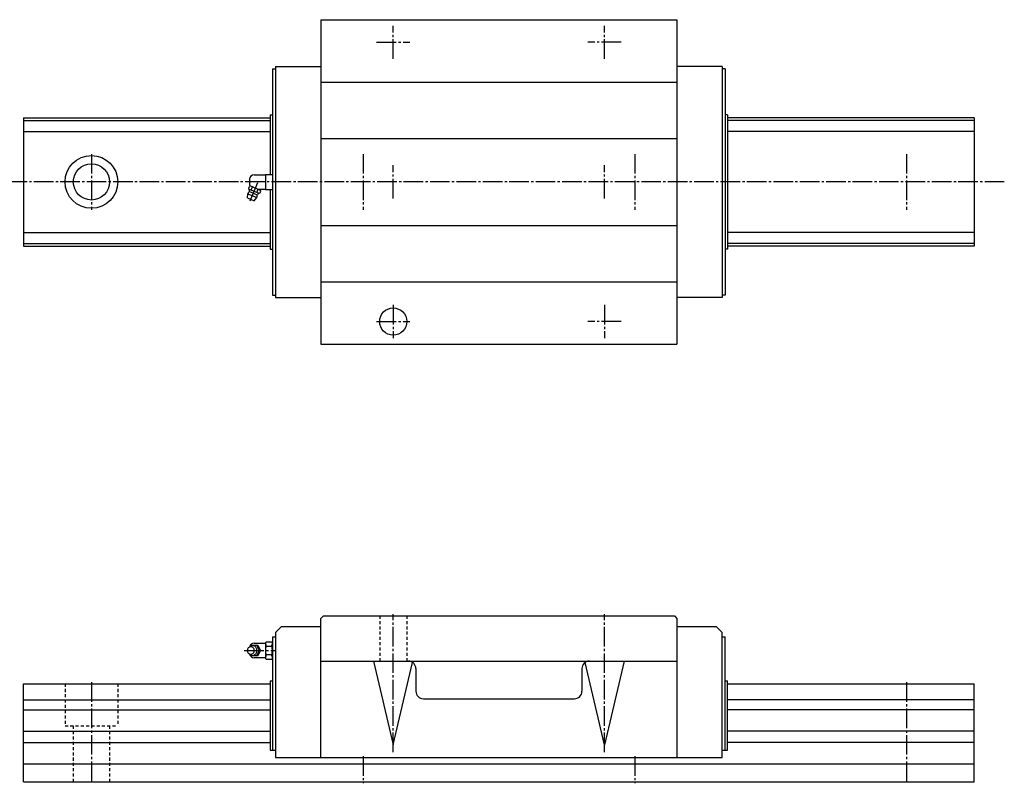
# Model space of a CAD drawing. Extents: x -107 to 875, y -32 to 505.
# Drawn here: x 222 to 875, y -1 to 505 of the extents above; entities that cross this region are included whole.
import ezdxf

# ---------------------------------------------------------------- set-up
doc = ezdxf.new("R2010")
doc.units = 0
doc.linetypes.add('CENTER', pattern=[17.5, 13, -1.5, 1.5, -1.5])
doc.linetypes.add('DASHED', pattern=[3.5, 2, -1.5])
doc.layers.get('0').update_dxf_attribs({"linetype": 'CONTINUOUS'})

msp = doc.modelspace()

# ---------------------------------------------------------------- linework, layer by layer
at = {"color": 7, "linetype": 'CONTINUOUS'}
for p, q in [((422, 505), (422, 290)), ((422, 505), (658, 505)), ((658, 505), (658, 290)), ((390, 472.5), (390, 322.5)), ((390, 472.5), (392, 472.5)), ((392, 474), (392, 321)), ((392, 474), (422, 474)), ((688, 474), (658, 474)), ((688, 474), (688, 321)), ((690, 472.5), (688, 472.5)), ((690, 472.5), (690, 322.5)), ((422, 463.7), (658, 463.7)), ((225, 440), (225, 355)), ((225, 440), (388.5, 440)), ((225, 438.2), (388.5, 438.2)), ((388.5, 442), (388.5, 402.5)), ((388.5, 442), (390, 442)), ((691.5, 442), (690, 442)), ((691.5, 442), (691.5, 353)), ((855, 440), (691.5, 440)), ((855, 438.2), (691.5, 438.2)), ((855, 440), (855, 355)), ((225, 430.92), (388.5, 430.92)), ((855, 430.92), (691.5, 430.92)), ((422, 426.3), (658, 426.3)), ((374.8, 399.3), (374.8, 395.65)), ((377.8, 402.3), (385.3, 402.3)), ((385.3, 402.5), (385.3, 392.5)), ((385.3, 402.5), (390, 402.5)), ((374.32, 393.43), (374.74, 394.43)), ((374.55, 392.68), (381.01, 390.01)), ((375.52, 394.75), (374.74, 394.43)), ((374.88, 395.02), (381.88, 392.12)), ((375.96, 392.1), (376.83, 394.21)), ((379.7, 390.55), (380.57, 392.66)), ((380.47, 392.7), (385.3, 392.7)), ((382.21, 391.34), (381.88, 392.12)), ((385.3, 392.5), (390, 392.5)), ((388.5, 392.5), (388.5, 353)), ((373.38, 386.87), (373.59, 389.71)), ((373.38, 386.87), (377.82, 385.03)), ((373.59, 389.71), (379.68, 387.18)), ((374.72, 391.13), (379.89, 388.99)), ((377.82, 385.03), (379.68, 387.18)), ((381.79, 390.34), (382.21, 391.34)), ((422, 368.7), (658, 368.7)), ((225, 364.08), (388.5, 364.08)), ((855, 364.08), (691.5, 364.08)), ((225, 356.8), (388.5, 356.8)), ((225, 355), (388.5, 355)), ((388.5, 353), (390, 353)), ((691.5, 353), (690, 353)), ((855, 356.8), (691.5, 356.8)), ((855, 355), (691.5, 355)), ((422, 331.3), (658, 331.3)), ((390, 322.5), (392, 322.5)), ((392, 321), (422, 321)), ((688, 321), (658, 321)), ((690, 322.5), (688, 322.5)), ((422, 290), (658, 290)), ((423.7, 110), (422, 108.3)), ((422, 16), (422, 108.3)), ((423.7, 110), (656.3, 110)), ((656.3, 110), (658, 108.3)), ((658, 108.3), (658, 16)), ((396, 103), (392, 99)), ((392, 99), (392, 16)), ((396, 103), (422, 103)), ((658, 103), (684, 103)), ((688, 99), (684, 103)), ((688, 16), (688, 99)), ((377.8, 91.8), (385.3, 91.8)), ((385.3, 91.88), (385.86, 92.85)), ((385.3, 91.88), (385.3, 87)), ((385.86, 92.85), (389.44, 92.85)), ((389.44, 92.85), (390, 91.88)), ((390, 96), (390, 21)), ((390, 96), (392, 96)), ((390, 91.8), (390, 86.92)), ((688, 96), (690, 96)), ((690, 21), (690, 96)), ((375.25, 89.8), (375.65, 90.58)), ((375.65, 90.58), (380.23, 90.58)), ((379.35, 90.58), (381.19, 87)), ((381.19, 87), (379.35, 83.42)), ((380.22, 90.58), (382.06, 87)), ((382.07, 87), (380.23, 83.42)), ((385.3, 87), (385.3, 82.12)), ((385.86, 89.97), (389.44, 89.97)), ((390, 82.04), (390, 86.92)), ((375.65, 83.42), (375.25, 84.19)), ((380.23, 83.42), (375.65, 83.42)), ((385.3, 82.2), (377.8, 82.2)), ((385.86, 81.14), (385.3, 82.12)), ((389.44, 84.03), (385.86, 84.03)), ((389.44, 81.15), (385.86, 81.15)), ((390, 82.12), (389.44, 81.14)), ((422, 80), (658, 80)), ((457, 80), (470, 24.49)), ((470, 24.49), (482.8, 79.14)), ((610, 24.49), (597.2, 79.14)), ((623, 80), (610, 24.49)), ((485, 75), (485, 60)), ((595, 75), (595, 60)), ((388.5, 66.8), (390, 66.8)), ((388.5, 66.8), (388.5, 21)), ((690, 66.8), (691.5, 66.8)), ((691.5, 21), (691.5, 66.8)), ((225, 65), (388.5, 65)), ((225, 0), (225, 65)), ((691.5, 65), (855, 65)), ((855, 0), (855, 65)), ((225, 54.4), (388.5, 54.4)), ((490, 55), (590, 55)), ((855, 54.4), (691.5, 54.4)), ((225, 47.6), (388.5, 47.6)), ((855, 47.6), (691.5, 47.6)), ((225, 33.6), (388.5, 33.6)), ((855, 33.6), (691.5, 33.6)), ((225, 26), (388.5, 26)), ((388.5, 21), (392, 21)), ((688, 21), (691.5, 21)), ((855, 26), (691.5, 26)), ((392, 16), (422, 16)), ((422, 16), (658, 16)), ((658, 16), (688, 16)), ((225, 12), (855, 12)), ((225, 0), (855, 0))]:
    msp.add_line(p, q, dxfattribs=at)
at = {"color": 7, "linetype": 'CENTER'}
for p, q in [((470, 479), (470, 501)), ((610, 479), (610, 501)), ((459, 490), (481, 490)), ((621, 490), (599, 490)), ((270, 416), (270, 379)), ((450, 416), (450, 379)), ((630, 416), (630, 379)), ((810, 416), (810, 379)), ((470, 386.5), (470, 408.5)), ((610, 386.5), (610, 408.5)), ((874.87, 397.5), (195.3, 397.5)), ((375.22, 385.03), (380.54, 397.88)), ((470, 316), (470, 294)), ((610, 316), (610, 294)), ((459, 305), (481, 305)), ((621, 305), (599, 305)), ((470, 19.6), (470, 111)), ((610, 19.6), (610, 111)), ((371.32, 87), (391.7, 87)), ((270, 66), (270, -1)), ((810, 66), (810, -1)), ((450, 17), (450, -1)), ((630, 17), (630, -1))]:
    msp.add_line(p, q, dxfattribs=at)
at = {"color": 7, "linetype": 'DASHED'}
for p, q in [((461, 110), (461, 80)), ((479, 110), (479, 80)), ((252.5, 65), (252.5, 37)), ((287.5, 65), (287.5, 37)), ((252.5, 37), (287.5, 37)), ((258, 37), (258, 0)), ((282, 37), (282, 0))]:
    msp.add_line(p, q, dxfattribs=at)
at = {"color": 7, "linetype": 'CONTINUOUS'}
msp.add_lwpolyline([(375.6, 89.5, 0.110367), (374.69, 89.29, 0.102499), (373.94, 88.73, 0.093291), (373.46, 87.92, 0.08783), (373.3, 87, 0.087775), (373.46, 86.08, 0.093265), (373.94, 85.27, 0.102632), (374.69, 84.7, 0.11033), (375.6, 84.5, 0.110377), (376.51, 84.71, 0.102514), (377.26, 85.27, 0.093295), (377.74, 86.08, 0.087815), (377.9, 87, 0.087774), (377.74, 87.92, 0.093262), (377.26, 88.73, 0.102631), (376.51, 89.3, 0.110323)], format="xyb", close=True, dxfattribs=at)
for points in [[(374.48, 84.82, 0.062835), (375.04, 84.29, 0.066499), (375.72, 83.93, 0.069155), (376.47, 83.76, 0.069739), (377.24, 83.8, 0.068164), (377.97, 84.06, 0.064998), (378.61, 84.49, 0.061293), (379.11, 85.07, 0.058081), (379.47, 85.75, 0.055905), (379.67, 86.5, 0.054963), (379.69, 87.27, 0.055475), (379.55, 88.03, 0.057281), (379.24, 88.74, 0.060268), (378.77, 89.35, 0.063951), (378.17, 89.83, 0.067442), (377.46, 90.14, 0.069439), (376.7, 90.25)], [(374.62, 89.26, -0.063282), (375.21, 89.78, -0.073997), (375.92, 90.12, -0.063918), (376.7, 90.25)], [(374.6, 84.76, 0.063854), (375.2, 84.23, 0.075038), (375.91, 83.88, 0.064466), (376.7, 83.75)]]:
    msp.add_lwpolyline(points, format="xyb", dxfattribs=at)
for centre, radius in [((270, 397.5), 17.5), ((270, 397.5), 12), ((470, 305), 9)]:
    msp.add_circle(centre, radius, dxfattribs=at)
for centre, radius, start, end in [((377.8, 399.3), 3, 89.99998, 179.99996), ((368.72, 391.29), 6, 2.43365, 20.87174), ((373.91, 391.51), 0.8, 311.57983, 2.43305), ((377.8, 395.7), 3, 180.00009, 193.15695), ((376.63, 388.44), 3.3, 131.58037, 157.49995), ((376.63, 388.44), 3.3, 337.50002, 3.4196), ((380.73, 388.69), 0.8, 132.56698, 183.42014), ((384.24, 384.86), 6, 114.12782, 132.56632), ((377.8, 88.8), 3, 89.99998, 165.86464), ((393.62, 93.28), 8.44, 189.58257, 203.1582), ((381.68, 93.28), 8.44, 336.8418, 350.41743), ((393.41, 87), 8.11, 158.54568, 201.4543), ((381.89, 87), 8.11, 338.5457, 21.45431), ((377.8, 85.2), 3, 195.64286, 270.00007), ((393.62, 80.72), 8.44, 156.8418, 170.41743), ((381.68, 80.72), 8.44, 9.58257, 23.1582), ((480, 75), 5, 0, 89.99998), ((600, 75), 5, 90.00002, 180.00001), ((490, 60), 5, 179.99996, 270), ((590, 60), 5, 270, 0.00004)]:
    msp.add_arc(centre, radius, start, end, dxfattribs=at)

doc.saveas('drawing.dxf')
